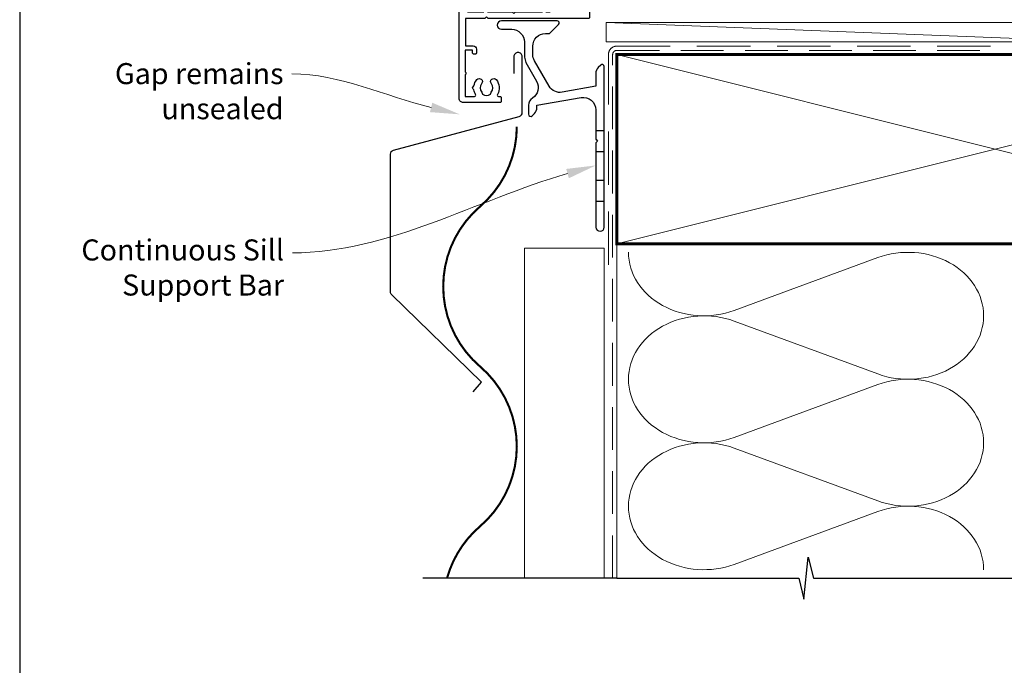
# Model space of a CAD drawing. Units: millimetres. Extents: x 10 to 1863, y -1004 to 568.
# Drawn here: x 23 to 257, y -411 to -257 of the extents above; entities that cross this region are included whole.
import ezdxf
from ezdxf import colors
from ezdxf.entities.mleader import LeaderData, LeaderLine
from ezdxf.math import Vec2, Vec3

# ---------------------------------------------------------------- set-up
doc = ezdxf.new("R2010")
doc.units = ezdxf.units.MM
doc.header["$MEASUREMENT"] = 0
doc.linetypes.add('DASHED', pattern=[19.05, 12.7, -6.35])
doc.layers.get('Defpoints').update_dxf_attribs({"color": 1})
doc.layers.add('27725$0$APL Joinery', color=2, linetype='Continuous')
doc.layers.add('APL Joinery', color=2, linetype='Continuous')
doc.styles.add('General notes', font='arial.ttf', dxfattribs={"height": 3.5})

# ---------------------------------------------------------------- blocks, each defined once
blk = doc.blocks.new('*U39')
at = {"layer": 'APL Joinery', "color": 250, "lineweight": 5}
blk.add_line((119.42, 2), (-0.51, 6.6), dxfattribs=at)
at = {"layer": 'APL Joinery', "color": 2, "lineweight": 25, "flags": 128}
blk.add_lwpolyline([(-19.33, -3.47), (-17.1, -7.34, -0.400906), (-18.08, -11.37, 0.255755), (-19, -13.05), (-19, -15.2, 0.668179), (-18.15, -15.55), (-17.59, -14.99, 0.198912), (-17, -13.58), (-17, -13.05), (-6.52, -11.21, -0.466308), (-3, -14.16), (-3, -21.08, 0.198912), (-2.94, -21.22), (-2.6, -21.56), (-2.94, -21.9, 0.198912), (-3, -22.04), (-3, -42, 1), (-1, -42), (-1, -3.86, 0.668179), (-1.85, -3.5), (-2.41, -4.06, 0.198912), (-3, -5.48), (-3, -8.55), (-10.99, -9.96, -0.315299), (-14.11, -8.51), (-17.6, -2.47, -0.131652), (-18, -0.97), (-18, 1, -0.414214), (-15, 4), (-14.1, 4, 0.198912), (-13.93, 4.07), (-11.85, 6.15, 0.668179), (-12.21, 7), (-25.45, 7, 1), (-25.45, 5), (-23, 5, -0.414214), (-20, 2), (-20, -0.97, 0.131652)], format="xyb", close=True, dxfattribs=at)
at = {"layer": 'APL Joinery', "color": 7, "lineweight": 15}
blk.add_lwpolyline([(119.42, 6.6), (-0.51, 6.6), (-0.51, 2), (119.42, 2)], close=True, dxfattribs=at)
at = {"layer": 'APL Joinery', "color": 2, "lineweight": 25, "ltscale": 10}
for points in [[(-3, -19.06), (-1, -19.06)], [(-3, -24.06), (-1, -24.06)], [(-3, -30.86), (-1, -30.86)], [(-3, -35.86), (-1, -35.86)]]:
    blk.add_lwpolyline(points, dxfattribs=at)
blk = doc.blocks.new('27725')
at = {"layer": '27725$0$APL Joinery', "ltscale": 0.2}
blk.add_lwpolyline([(-16.53, 2.16, 1), (-17.5, 3.29, -0.375946), (-19.51, 3.31, 0.19915), (-20.02, 3.49, -0.290157), (-20.02, 5.41, 0.19915), (-19.51, 5.59, -0.375946), (-17.5, 5.6, 1), (-16.53, 6.74, 0.322511), (-20.05, 7.05, -0.581716), (-20.5, 7.31), (-20.5, 7.65, 0.414214), (-20.8, 7.95), (-21.7, 7.95, 0.414214), (-22, 7.65), (-22, -1.05, 0.414214), (-21, -2.05), (-0.3, -2.05, 0.414214), (0, -1.75), (0, -0.35, 0.414214), (-0.3, -0.05), (-0.4, -0.05), (-0.4, 3.85), (1.25, 3.85), (1.25, 3.55, 0.414214), (1.55, 3.25), (2.52, 3.25), (3.72, 1.83, 0.700208), (4.6, 2.15), (4.6, 2.41, 0.131652), (4.47, 2.91), (4.1, 3.55, 0.267949), (1.5, 5.05), (0.69, 5.05), (0, 4.65), (-0.4, 4.65), (-0.4, 10.55), (-0.8, 10.95), (-0.4, 11.35), (-0.4, 17.75), (0.5, 17.75), (0.85, 17.55), (6.53, 17.55, 0.689016), (6.87, 18.42), (5.33, 19.79, 0.647735), (4.95, 19.62), (4.95, 18.55), (-0.4, 18.55), (-0.4, 19.55), (-0.3, 19.55, 0.414214), (0, 19.85), (0, 28.65, 0.414214), (-0.3, 28.95), (-1.7, 28.95, 0.414214), (-2, 28.65), (-2, 4.85), (-1.6, 4.45), (-2, 4.05), (-2, -0.55), (-8.5, -0.55), (-8.5, 1.25, 0.414214), (-9.3, 2.05), (-10.2, 2.05, 0.414214), (-10.5, 1.75), (-10.5, 1.45, 0.414214), (-10.2, 1.15), (-9.5, 1.15), (-9.5, -0.65), (-14.65, -0.65, 0.57735), (-15.35, -0.65), (-20.5, -0.65), (-20.5, 1.59, -0.581719), (-20.05, 1.85, 0.096068), (-18.96, 1.46, 0.671225), (-18.04, 1.46, 0.140327)], format="xyb", close=True, dxfattribs=at)

msp = doc.modelspace()

# ---------------------------------------------------------------- linework, layer by layer
at = {"layer": 'APL Joinery', "color": 250, "lineweight": 5}
for p, q in [((193.15, -326.25), (227.28, -313.7)), ((227.28, -341.34), (193.15, -328.79)), ((193.15, -356.43), (227.28, -343.87)), ((227.28, -371.51), (193.15, -358.96)), ((193.15, -386.6), (227.28, -374.05))]:
    msp.add_line(p, q, dxfattribs=at)
at = {"layer": 'APL Joinery', "color": 7, "linetype": 'DASHED', "lineweight": 13}
msp.add_lwpolyline([(163.22, -315.43), (163.22, -265.43, -0.414214), (165.22, -263.43), (344.77, -263.43)], format="xyb", dxfattribs=at)
at = {"layer": 'APL Joinery', "color": 8, "linetype": 'DASHED', "lineweight": 5, "ltscale": 0.8}
msp.add_lwpolyline([(164.22, -389.86), (164.22, -265.43, -0.414214), (165.22, -264.43), (254.22, -264.43)], format="xyb", dxfattribs=at)
at = {"layer": 'APL Joinery', "color": 7, "lineweight": 30}
msp.add_lwpolyline([(131.07, -345.58), (133.02, -343.3), (111.68, -322.54, -0.202562), (111.37, -321.83), (111.37, -289.11, -0.339454), (112.12, -288.14), (141.98, -280.14, 0.339454), (142.72, -279.18), (142.72, -265.94, 0.414214), (141.72, -264.94), (141.72, -264.94, 0.414214), (140.72, -265.94), (140.72, -269.94)], format="xyb", dxfattribs=at)
at = {"layer": 'APL Joinery', "color": 7, "lineweight": 35, "const_width": 0.7}
msp.add_lwpolyline([(165.22, -265.43), (345.22, -265.43), (345.22, -310.43), (165.22, -310.43)], close=True, dxfattribs=at)
at = {"layer": 'APL Joinery', "color": 250, "lineweight": 5}
for points in [[(165.22, -265.43), (345.22, -310.43)], [(345.22, -265.43), (165.22, -310.43)], [(165.22, -310.43), (165.22, -389.86)]]:
    msp.add_lwpolyline(points, dxfattribs=at)
at = {"layer": 'APL Joinery', "color": 7, "lineweight": 30, "const_width": 0.5}
for points in [[(132.67, -301.56, 0.219199), (141.42, -282.56, 0.219199)], [(132.67, -377.56, 0.460526), (132.67, -339.56, -0.460526), (132.67, -301.56, -0.460526)], [(132.67, -377.56, 0.149107), (124.84, -389.86, 0.149107)]]:
    msp.add_lwpolyline(points, format="xyb", dxfattribs=at)
at = {"layer": 'APL Joinery', "color": 7, "lineweight": 5}
msp.add_lwpolyline([(162.22, -389.86), (162.22, -311.43), (143.22, -311.43), (143.22, -389.86)], dxfattribs=at)
at = {"layer": 'APL Joinery', "color": 9, "ltscale": 0.7}
msp.add_lwpolyline([(165.22, -389.86), (208.47, -389.86), (209.72, -394.86), (210.72, -384.86), (211.97, -389.86), (358.94, -389.86)], dxfattribs=at)
at = {"layer": 'APL Joinery', "color": 9}
msp.add_lwpolyline([(165.22, -389.86), (119.07, -389.86)], dxfattribs=at)
at = {"layer": 'APL Joinery', "color": 250, "lineweight": 5, "extrusion": (0, 0, -1)}
for centre, major_axis, start_param, end_param in [((185.94, -312.43), (-17.97, 0), 4.299595, 6.283185), ((185.94, -342.61), (17.97, 0), 1.158003, 3.141592), ((185.94, -372.78), (-17.97, 0), 4.299595, 6.283185)]:
    msp.add_ellipse(centre, major_axis=major_axis, ratio=0.839632, start_param=start_param, end_param=end_param, dxfattribs=at)
at = {"layer": 'APL Joinery', "color": 250, "lineweight": 5}
for centre, major_axis, start_param, end_param in [((234.49, -327.52), (-17.97, 0), 3.141593, 5.125182), ((185.94, -342.61), (-17.97, 0), 4.299595, 6.283185), ((234.49, -327.52), (17.97, 0), 4.299596, 6.283185), ((234.49, -357.69), (17.97, 0), 0, 1.98359), ((185.94, -372.78), (-17.97, 0), 4.299595, 6.283185), ((234.49, -357.69), (-17.97, 0), 1.158004, 3.141593), ((234.49, -387.86), (-17.97, 0), 3.141593, 5.125182)]:
    msp.add_ellipse(centre, major_axis=major_axis, ratio=0.839632, start_param=start_param, end_param=end_param, dxfattribs=at)
at = {"layer": 'Defpoints', "color": 8}
msp.add_lwpolyline([(23.19, -511.34), (379.19, -511.34), (379.19, -31.06), (23.19, -31.06)], close=True, dxfattribs=at)

# ---------------------------------------------------------------- block references
at = {"layer": 'APL Joinery', "xscale": -1, "rotation": 270}
msp.add_blockref('27725', (129.77, -254.86), dxfattribs=at)
at = {"layer": 'APL Joinery'}
msp.add_blockref('*U39', (163.22, -264.43), dxfattribs=at)

# ---------------------------------------------------------------- leaders
at = {"layer": 'APL Joinery', "color": 7, "lineweight": 5}
ml = msp.add_multileader_mtext('Standard', dxfattribs=at)
ml.set_content('{\\C7;Gap remains unsealed}', color=3, style='General notes')
ml.set_leader_properties(color=7, lineweight=13)
ml.build(insert=Vec2(0, 0))
ml.multileader.update_dxf_attribs({"leader_type": 2, "dogleg_length": 10, "arrow_head_size": 7})
ctx = ml.context
ctx.base_point, ctx.char_height, ctx.arrow_head_size, ctx.plane_origin = Vec3(44.61, -270), 5, 7, Vec3(265.55, -162.1)
ctx.text_align_type = 2
notes = []
notes.append((ctx, [(1, (1, 1, 0), (97.95, -270), (-1, 0), 10, [(1, [(127.85, -279.64)], 0, [])])]))
ctx.mtext.insert, ctx.mtext.width, ctx.mtext.defined_height, ctx.mtext.alignment, ctx.mtext.line_spacing_style, ctx.mtext.flow_direction = Vec3(85.95, -267.46), 61.542, 6.82, 3, 2, 5
ml = msp.add_multileader_mtext('Standard', dxfattribs=at)
ml.set_content('{\\C7;Continuous Sill Support Bar}', color=3, style='General notes')
ml.set_leader_properties(color=7, lineweight=13)
ml.build(insert=Vec2(0, 0))
ml.multileader.update_dxf_attribs({"leader_type": 2, "dogleg_length": 10, "arrow_head_size": 7})
ctx = ml.context
ctx.base_point, ctx.char_height, ctx.arrow_head_size, ctx.plane_origin = Vec3(38.31, -312.57), 5, 7, Vec3(265.66, -193.94)
ctx.text_align_type = 2
notes.append((ctx, [(1, (1, 1, 0), (98.06, -312.57), (-1, 0), 10, [(1, [(160.22, -291.78)], 0, [])])]))
ctx.mtext.insert, ctx.mtext.width, ctx.mtext.defined_height, ctx.mtext.alignment, ctx.mtext.line_spacing_style, ctx.mtext.flow_direction = Vec3(86.06, -309.37), 61.542, 6.82, 3, 2, 5
for ctx, leaders in notes:
    for number, flags, end, landing, length, lines in leaders:
        leader = LeaderData()
        leader.index, (leader.has_last_leader_line, leader.has_dogleg_vector, leader.attachment_direction) = number, flags
        leader.last_leader_point, leader.dogleg_vector, leader.dogleg_length = Vec3(end), Vec3(landing), length
        for number, points, colour, breaks in lines:
            line = LeaderLine()
            line.index, line.vertices, line.color, line.breaks = number, Vec3.list(points), colors.encode_raw_color(colour), breaks
            leader.lines.append(line)
        ctx.leaders.append(leader)

doc.saveas('drawing.dxf')
